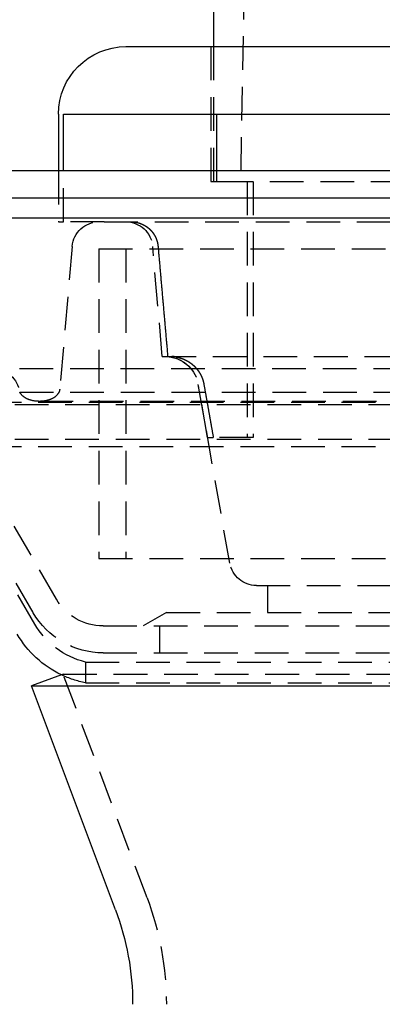
# Model space of a CAD drawing. Extents: x -250 to 250, y -550 to 401.
# Drawn here: x -81 to -54, y 190 to 263 of the extents above; entities that cross this region are included whole.
import ezdxf

# ---------------------------------------------------------------- set-up
doc = ezdxf.new("R2010")
doc.units = 0
doc.header["$LTSCALE"] = 10
doc.linetypes.add('VERDECKT', pattern=[0.375, 0.25, -0.125])
doc.layers.get('0').update_dxf_attribs({"linetype": 'CONTINUOUS'})
doc.layers.add('STEMPEL', color=3, linetype='CONTINUOUS')

# ---------------------------------------------------------------- blocks, each defined once
blk = doc.blocks.new('A$C66DBB807')
at = {"color": 1, "linetype": 'VERDECKT', "extrusion": (0, 1, -2e-16)}
for p, q in [((-62, 393.219), (-64.5, 251.219)), ((-66.7, 261.219), (-66.7, 251.219)), ((-66.5, 261.219), (-66.5, 251.219)), ((-78, 252.004), (-78, 248.219)), ((-77.639, 248.219), (-77.639, 252.004)), ((-66.277, 252.004), (-66.277, 251.219)), ((-66.7, 251.219), (-66.277, 251.219)), ((-66.277, 251.219), (-66.076, 251.219)), ((-66.076, 251.219), (-7.5, 251.219)), ((-64, 251.219), (-64, 232.219)), ((-63.559, 251.219), (-63.559, 232.219)), ((-78, 248.219), (-77.639, 248.219)), ((-74.616, 248.219), (-77.639, 248.219)), ((-74.616, 248.219), (-7.5, 248.219)), ((-76.985, 246.393), (-77.912, 235.797)), ((-70.3, 238.219), (-71.015, 246.393)), ((-70.3, 238.219), (-71.015, 246.393)), ((-75, 246.219), (75, 246.219)), ((-75, 246.219), (-75, 223.219)), ((-75, 246.219), (75, 246.219)), ((-75, 246.219), (-75, 223.219)), ((-73, 246.219), (-73, 223.219)), ((-73, 246.219), (-73, 223.219)), ((-70.3, 238.219), (70.3, 238.219)), ((-70.3, 238.219), (-69.899, 238.219)), ((82.857, 237.293), (-82.857, 237.293)), ((-65.291, 222.872), (-67.633, 236.153)), ((-66.94, 232.219), (-67.633, 236.153)), ((-80.878, 235.582), (80.878, 235.582)), ((-87, 234.829), (87, 234.829)), ((-85, 234.654), (85, 234.654)), ((-85, 234.654), (85, 234.654)), ((-79.418, 234.893), (79.418, 234.893)), ((-85, 232.076), (85, 232.076)), ((-78.155, 220.219), (-85, 232.076)), ((-85, 232.076), (85, 232.076)), ((-78.155, 220.219), (-85, 232.076)), ((-66.94, 232.219), (-66.518, 232.219)), ((-63.559, 232.219), (-66.518, 232.219)), ((-87, 231.54), (87, 231.54)), ((-79.887, 219.219), (-87, 231.54)), ((-79.76, 218.365), (-86.866, 230.674)), ((-75, 223.219), (75, 223.219)), ((-75, 223.219), (75, 223.219)), ((-63.322, 221.219), (63.322, 221.219)), ((-62.5, 221.219), (-62.5, 219.219)), ((-70, 219.219), (-71.732, 218.219)), ((-70, 219.219), (70, 219.219)), ((-74.691, 218.219), (74.691, 218.219)), ((-74.691, 218.219), (74.691, 218.219)), ((-70.5, 218.219), (-70.5, 216.219)), ((-74.691, 216.219), (74.691, 216.219)), ((-76, 215.539), (76, 215.539)), ((-76, 215.539), (-76, 214.004)), ((-77.659, 214.642), (-77.788, 214.594)), ((-77.659, 214.642), (77.659, 214.642)), ((-71.433, 198.038), (-77.659, 214.642)), ((-76, 214.004), (76, 214.004))]:
    blk.add_line(p, q, dxfattribs=at)
at = {"color": 3, "linetype": 'CONTINUOUS', "extrusion": (0, 1, -2e-16)}
for p, q in [((-66.5, 265.219), (-66.5, 261.219)), ((-73, 261.219), (73, 261.219)), ((-78, 256.219), (-78, 252.004)), ((-77.639, 252.004), (-77.639, 256.219)), ((-77.639, 256.219), (-7.5, 256.219)), ((-66.277, 256.219), (-66.277, 252.004)), ((250, 252.004), (-250, 252.004)), ((-250, 250.004), (250, 250.004)), ((-165, 248.504), (165, 248.504)), ((-77.788, 214.594), (-80, 213.764)), ((-80, 213.764), (80, 213.764)), ((-73.773, 197.16), (-80, 213.764))]:
    blk.add_line(p, q, dxfattribs=at)
at = {"color": 1}
for points in [[(-72.621, 248.219, 0), (-72.616, 248.219, 0), (-72.612, 248.219, 0), (-72.607, 248.219, 0), (-72.602, 248.219, 0), (-72.597, 248.219, 0), (-72.592, 248.219, 0), (-72.587, 248.219, 0), (-72.582, 248.219, 0), (-72.577, 248.219, 0), (-72.572, 248.219, 0), (-72.567, 248.218, 0), (-72.562, 248.218, 0), (-72.557, 248.218, 0), (-72.552, 248.218, 0), (-72.547, 248.218, 0), (-72.542, 248.218, 0), (-72.537, 248.217, 0), (-72.532, 248.217, 0), (-72.527, 248.217, 0), (-72.522, 248.217, 0), (-72.517, 248.216, 0), (-72.512, 248.216, 0), (-72.507, 248.216, 0), (-72.501, 248.215, 0), (-72.496, 248.215, 0), (-72.491, 248.215, 0), (-72.486, 248.215, 0), (-72.481, 248.214, 0), (-72.476, 248.214, 0), (-72.471, 248.213, 0), (-72.466, 248.213, 0), (-72.46, 248.213, 0), (-72.455, 248.212, 0), (-72.45, 248.212, 0), (-72.445, 248.211, 0), (-72.44, 248.211, 0), (-72.435, 248.21, 0), (-72.429, 248.21, 0), (-72.424, 248.209, 0), (-72.419, 248.209, 0), (-72.414, 248.208, 0), (-72.409, 248.208, 0), (-72.403, 248.207, 0), (-72.398, 248.207, 0), (-72.393, 248.206, 0), (-72.388, 248.205, 0), (-72.383, 248.205, 0), (-72.377, 248.204, 0), (-72.372, 248.204, 0), (-72.367, 248.203, 0), (-72.362, 248.202, 0), (-72.357, 248.202, 0), (-72.351, 248.201, 0), (-72.346, 248.2, 0), (-72.341, 248.2, 0), (-72.336, 248.199, 0), (-72.33, 248.198, 0), (-72.325, 248.197, 0), (-72.32, 248.196, 0), (-72.315, 248.196, 0), (-72.309, 248.195, 0), (-72.304, 248.194, 0), (-72.299, 248.193, 0), (-72.294, 248.192, 0), (-72.289, 248.192, 0), (-72.283, 248.191, 0), (-72.278, 248.19, 0), (-72.273, 248.189, 0), (-72.268, 248.188, 0), (-72.262, 248.187, 0), (-72.257, 248.186, 0), (-72.252, 248.185, 0), (-72.247, 248.184, 0), (-72.242, 248.183, 0), (-72.236, 248.182, 0), (-72.231, 248.181, 0), (-72.226, 248.18, 0), (-72.221, 248.179, 0), (-72.216, 248.178, 0), (-72.21, 248.177, 0), (-72.205, 248.176, 0), (-72.2, 248.175, 0), (-72.195, 248.174, 0), (-72.189, 248.172, 0), (-72.184, 248.171, 0), (-72.179, 248.17, 0), (-72.174, 248.169, 0), (-72.169, 248.168, 0), (-72.164, 248.167, 0), (-72.159, 248.165, 0), (-72.153, 248.164, 0), (-72.148, 248.163, 0), (-72.143, 248.162, 0), (-72.138, 248.16, 0), (-72.133, 248.159, 0), (-72.128, 248.158, 0), (-72.123, 248.157, 0), (-72.117, 248.155, 0), (-72.112, 248.154, 0), (-72.107, 248.153, 0), (-72.102, 248.151, 0), (-72.097, 248.15, 0), (-72.092, 248.148, 0), (-72.087, 248.147, 0), (-72.082, 248.146, 0), (-72.077, 248.144, 0), (-72.072, 248.143, 0), (-72.067, 248.141, 0), (-72.062, 248.14, 0), (-72.056, 248.138, 0), (-72.052, 248.137, 0), (-72.046, 248.136, 0), (-72.041, 248.134, 0), (-72.037, 248.133, 0), (-72.031, 248.131, 0), (-72.027, 248.13, 0), (-72.022, 248.128, 0), (-72.017, 248.126, 0), (-72.012, 248.125, 0), (-72.007, 248.123, 0), (-72.002, 248.122, 0), (-71.997, 248.12, 0), (-71.992, 248.119, 0), (-71.987, 248.117, 0), (-71.982, 248.115, 0), (-71.977, 248.114, 0), (-71.972, 248.112, 0), (-71.968, 248.11, 0), (-71.963, 248.109, 0), (-71.958, 248.107, 0), (-71.953, 248.105, 0), (-71.948, 248.104, 0), (-71.944, 248.102, 0), (-71.939, 248.1, 0), (-71.934, 248.099, 0), (-71.929, 248.097, 0), (-71.925, 248.095, 0), (-71.92, 248.093, 0), (-71.915, 248.092, 0), (-71.91, 248.09, 0), (-71.906, 248.088, 0), (-71.901, 248.086, 0), (-71.896, 248.085, 0), (-71.892, 248.083, 0), (-71.887, 248.081, 0), (-71.882, 248.079, 0), (-71.878, 248.077, 0), (-71.873, 248.076, 0), (-71.869, 248.074, 0), (-71.864, 248.072, 0), (-71.86, 248.07, 0), (-71.855, 248.068, 0), (-71.851, 248.066, 0), (-71.846, 248.065, 0), (-71.842, 248.063, 0), (-71.837, 248.061, 0), (-71.833, 248.059, 0), (-71.828, 248.057, 0), (-71.823, 248.055, 0), (-71.819, 248.053, 0), (-71.814, 248.051, 0), (-71.81, 248.049, 0), (-71.805, 248.047, 0), (-71.801, 248.045, 0), (-71.796, 248.043, 0), (-71.792, 248.041, 0), (-71.787, 248.039, 0), (-71.782, 248.037, 0), (-71.778, 248.035, 0), (-71.773, 248.033, 0), (-71.769, 248.03, 0), (-71.764, 248.028, 0), (-71.76, 248.026, 0), (-71.755, 248.024, 0), (-71.75, 248.022, 0), (-71.746, 248.02, 0), (-71.741, 248.017, 0), (-71.737, 248.015, 0), (-71.732, 248.013, 0), (-71.727, 248.011, 0), (-71.723, 248.008, 0), (-71.718, 248.006, 0), (-71.714, 248.004, 0), (-71.709, 248.001, 0), (-71.704, 247.999, 0), (-71.7, 247.997, 0), (-71.695, 247.994, 0), (-71.691, 247.992, 0), (-71.686, 247.989, 0), (-71.681, 247.987, 0), (-71.677, 247.985, 0), (-71.672, 247.982, 0), (-71.668, 247.98, 0), (-71.663, 247.977, 0), (-71.658, 247.975, 0), (-71.654, 247.972, 0), (-71.649, 247.97, 0), (-71.645, 247.967, 0), (-71.64, 247.965, 0), (-71.635, 247.962, 0), (-71.631, 247.96, 0), (-71.626, 247.957, 0), (-71.622, 247.954, 0), (-71.617, 247.952, 0), (-71.613, 247.949, 0), (-71.608, 247.947, 0), (-71.603, 247.944, 0), (-71.599, 247.941, 0), (-71.594, 247.939, 0), (-71.59, 247.936, 0), (-71.585, 247.933, 0), (-71.581, 247.93, 0), (-71.576, 247.928, 0), (-71.572, 247.925, 0), (-71.567, 247.922, 0), (-71.563, 247.919, 0), (-71.558, 247.917, 0), (-71.554, 247.914, 0), (-71.549, 247.911, 0), (-71.545, 247.908, 0), (-71.54, 247.905, 0), (-71.536, 247.903, 0), (-71.531, 247.9, 0), (-71.527, 247.897, 0), (-71.522, 247.894, 0), (-71.518, 247.891, 0), (-71.513, 247.888, 0), (-71.509, 247.885, 0), (-71.504, 247.882, 0), (-71.5, 247.879, 0), (-71.496, 247.876, 0), (-71.491, 247.873, 0), (-71.487, 247.87, 0), (-71.483, 247.867, 0), (-71.478, 247.864, 0), (-71.474, 247.861, 0), (-71.469, 247.858, 0), (-71.465, 247.855, 0), (-71.461, 247.852, 0), (-71.456, 247.849, 0), (-71.452, 247.846, 0), (-71.448, 247.843, 0), (-71.443, 247.84, 0), (-71.439, 247.837, 0), (-71.435, 247.834, 0), (-71.43, 247.831, 0), (-71.426, 247.828, 0), (-71.422, 247.824, 0), (-71.418, 247.821, 0), (-71.413, 247.818, 0), (-71.409, 247.815, 0), (-71.405, 247.812, 0), (-71.401, 247.809, 0), (-71.397, 247.805, 0), (-71.392, 247.802, 0), (-71.388, 247.799, 0), (-71.384, 247.796, 0), (-71.38, 247.792, 0), (-71.376, 247.789, 0), (-71.372, 247.786, 0), (-71.368, 247.783, 0), (-71.364, 247.779, 0), (-71.359, 247.776, 0), (-71.356, 247.773, 0), (-71.351, 247.77, 0), (-71.347, 247.766, 0), (-71.343, 247.763, 0), (-71.339, 247.76, 0), (-71.335, 247.756, 0), (-71.331, 247.753, 0), (-71.327, 247.75, 0), (-71.323, 247.747, 0), (-71.319, 247.743, 0), (-71.315, 247.74, 0), (-71.311, 247.736, 0), (-71.308, 247.733, 0), (-71.304, 247.73, 0), (-71.3, 247.726, 0), (-71.296, 247.723, 0), (-71.292, 247.72, 0), (-71.288, 247.716, 0), (-71.284, 247.713, 0), (-71.281, 247.71, 0), (-71.277, 247.706, 0), (-71.273, 247.703, 0), (-71.269, 247.699, 0), (-71.265, 247.696, 0), (-71.262, 247.693, 0), (-71.258, 247.689, 0), (-71.254, 247.686, 0), (-71.251, 247.682, 0), (-71.247, 247.679, 0), (-71.243, 247.676, 0), (-71.24, 247.672, 0), (-71.236, 247.669, 0), (-71.232, 247.665, 0), (-71.229, 247.662, 0), (-71.225, 247.658, 0), (-71.222, 247.655, 0), (-71.218, 247.652, 0), (-71.214, 247.648, 0), (-71.211, 247.645, 0), (-71.207, 247.641, 0), (-71.204, 247.638, 0), (-71.2, 247.634, 0), (-71.197, 247.631, 0), (-71.194, 247.627, 0), (-71.19, 247.624, 0), (-71.187, 247.62, 0), (-71.183, 247.617, 0), (-71.18, 247.613, 0), (-71.176, 247.61, 0), (-71.173, 247.606, 0), (-71.169, 247.603, 0), (-71.166, 247.599, 0), (-71.162, 247.596, 0), (-71.159, 247.592, 0), (-71.156, 247.588, 0), (-71.152, 247.585, 0), (-71.149, 247.581, 0), (-71.145, 247.577, 0), (-71.142, 247.574, 0), (-71.138, 247.57, 0), (-71.135, 247.566, 0), (-71.132, 247.562, 0), (-71.128, 247.559, 0), (-71.125, 247.555, 0), (-71.121, 247.551, 0), (-71.118, 247.547, 0), (-71.115, 247.544, 0), (-71.111, 247.54, 0), (-71.108, 247.536, 0), (-71.105, 247.532, 0), (-71.101, 247.528, 0), (-71.098, 247.524, 0), (-71.094, 247.52, 0), (-71.091, 247.516, 0), (-71.088, 247.513, 0), (-71.084, 247.509, 0), (-71.081, 247.505, 0), (-71.078, 247.501, 0), (-71.074, 247.497, 0), (-71.071, 247.493, 0), (-71.068, 247.489, 0), (-71.064, 247.485, 0), (-71.061, 247.481, 0), (-71.058, 247.477, 0), (-71.055, 247.473, 0), (-71.051, 247.468, 0), (-71.048, 247.464, 0), (-71.045, 247.46, 0), (-71.041, 247.456, 0), (-71.038, 247.452, 0), (-71.035, 247.448, 0), (-71.032, 247.444, 0), (-71.028, 247.44, 0), (-71.025, 247.435, 0), (-71.022, 247.431, 0), (-71.019, 247.427, 0), (-71.016, 247.423, 0), (-71.012, 247.419, 0), (-71.009, 247.414, 0), (-71.006, 247.41, 0), (-71.003, 247.406, 0), (-71, 247.402, 0), (-70.997, 247.397, 0), (-70.993, 247.393, 0), (-70.99, 247.389, 0), (-70.987, 247.385, 0), (-70.984, 247.38, 0), (-70.981, 247.376, 0), (-70.978, 247.372, 0), (-70.975, 247.367, 0), (-70.972, 247.363, 0), (-70.969, 247.359, 0), (-70.966, 247.354, 0), (-70.963, 247.35, 0), (-70.96, 247.346, 0), (-70.957, 247.341, 0), (-70.954, 247.337, 0), (-70.951, 247.332, 0), (-70.948, 247.328, 0), (-70.945, 247.324, 0), (-70.942, 247.319, 0), (-70.939, 247.315, 0), (-70.936, 247.31, 0), (-70.933, 247.306, 0), (-70.93, 247.301, 0), (-70.927, 247.297, 0), (-70.924, 247.292, 0), (-70.922, 247.288, 0), (-70.919, 247.283, 0), (-70.916, 247.279, 0), (-70.913, 247.275, 0), (-70.91, 247.27, 0), (-70.908, 247.265, 0), (-70.905, 247.261, 0), (-70.902, 247.256, 0), (-70.899, 247.252, 0), (-70.897, 247.247, 0), (-70.894, 247.243, 0), (-70.891, 247.238, 0), (-70.888, 247.234, 0), (-70.886, 247.229, 0), (-70.883, 247.225, 0), (-70.88, 247.22, 0), (-70.878, 247.216, 0), (-70.875, 247.211, 0), (-70.873, 247.206, 0), (-70.87, 247.202, 0), (-70.868, 247.197, 0), (-70.865, 247.193, 0), (-70.862, 247.188, 0), (-70.86, 247.184, 0), (-70.857, 247.179, 0), (-70.855, 247.174, 0), (-70.852, 247.17, 0), (-70.85, 247.165, 0), (-70.847, 247.161, 0), (-70.845, 247.156, 0), (-70.842, 247.151, 0), (-70.84, 247.147, 0), (-70.838, 247.142, 0), (-70.835, 247.138, 0), (-70.833, 247.133, 0), (-70.83, 247.128, 0), (-70.828, 247.124, 0), (-70.826, 247.119, 0), (-70.823, 247.115, 0), (-70.821, 247.11, 0), (-70.819, 247.106, 0), (-70.817, 247.101, 0), (-70.814, 247.096, 0), (-70.812, 247.092, 0), (-70.81, 247.087, 0), (-70.808, 247.083, 0), (-70.805, 247.078, 0), (-70.803, 247.073, 0), (-70.801, 247.069, 0), (-70.799, 247.064, 0), (-70.797, 247.06, 0), (-70.794, 247.055, 0), (-70.792, 247.051, 0), (-70.79, 247.046, 0), (-70.788, 247.041, 0), (-70.786, 247.037, 0), (-70.784, 247.032, 0), (-70.782, 247.028, 0), (-70.78, 247.023, 0), (-70.778, 247.019, 0), (-70.776, 247.014, 0), (-70.774, 247.01, 0), (-70.772, 247.005, 0), (-70.77, 247.001, 0), (-70.768, 246.996, 0), (-70.766, 246.991, 0), (-70.764, 246.987, 0), (-70.763, 246.982, 0), (-70.761, 246.978, 0), (-70.759, 246.973, 0), (-70.757, 246.969, 0), (-70.755, 246.964, 0), (-70.753, 246.96, 0), (-70.751, 246.955, 0), (-70.75, 246.951, 0), (-70.748, 246.946, 0), (-70.746, 246.941, 0), (-70.744, 246.937, 0), (-70.743, 246.932, 0), (-70.741, 246.927, 0), (-70.739, 246.923, 0), (-70.737, 246.918, 0), (-70.735, 246.913, 0), (-70.734, 246.909, 0), (-70.732, 246.904, 0), (-70.73, 246.899, 0), (-70.728, 246.894, 0), (-70.727, 246.89, 0), (-70.725, 246.885, 0), (-70.723, 246.88, 0), (-70.722, 246.875, 0), (-70.72, 246.87, 0), (-70.718, 246.865, 0), (-70.717, 246.861, 0), (-70.715, 246.856, 0), (-70.713, 246.851, 0), (-70.712, 246.846, 0), (-70.71, 246.841, 0), (-70.709, 246.836, 0), (-70.707, 246.831, 0), (-70.705, 246.826, 0), (-70.704, 246.821, 0), (-70.702, 246.816, 0), (-70.701, 246.812, 0), (-70.699, 246.807, 0), (-70.698, 246.802, 0), (-70.696, 246.797, 0), (-70.695, 246.792, 0), (-70.693, 246.787, 0), (-70.692, 246.782, 0), (-70.69, 246.777, 0), (-70.689, 246.772, 0), (-70.687, 246.767, 0), (-70.686, 246.761, 0), (-70.684, 246.756, 0), (-70.683, 246.751, 0), (-70.682, 246.746, 0), (-70.68, 246.741, 0), (-70.679, 246.736, 0), (-70.677, 246.731, 0), (-70.676, 246.726, 0), (-70.675, 246.721, 0), (-70.673, 246.716, 0), (-70.672, 246.711, 0), (-70.671, 246.706, 0), (-70.669, 246.7, 0), (-70.668, 246.695, 0), (-70.667, 246.69, 0), (-70.666, 246.685, 0), (-70.665, 246.68, 0), (-70.663, 246.675, 0), (-70.662, 246.67, 0), (-70.661, 246.664, 0), (-70.66, 246.659, 0), (-70.659, 246.654, 0), (-70.657, 246.649, 0), (-70.656, 246.644, 0), (-70.655, 246.638, 0), (-70.654, 246.633, 0), (-70.653, 246.628, 0), (-70.652, 246.623, 0), (-70.651, 246.618, 0), (-70.65, 246.612, 0), (-70.649, 246.607, 0), (-70.648, 246.602, 0), (-70.647, 246.597, 0), (-70.645, 246.592, 0), (-70.645, 246.586, 0), (-70.644, 246.581, 0), (-70.643, 246.576, 0), (-70.642, 246.571, 0), (-70.641, 246.565, 0), (-70.64, 246.56, 0), (-70.639, 246.555, 0), (-70.638, 246.55, 0), (-70.637, 246.545, 0), (-70.636, 246.539, 0), (-70.635, 246.534, 0), (-70.635, 246.529, 0), (-70.634, 246.524, 0), (-70.633, 246.518, 0), (-70.632, 246.513, 0), (-70.631, 246.508, 0), (-70.631, 246.503, 0), (-70.63, 246.498, 0), (-70.629, 246.492, 0), (-70.629, 246.487, 0), (-70.628, 246.482, 0), (-70.627, 246.477, 0), (-70.626, 246.471, 0), (-70.626, 246.466, 0), (-70.625, 246.461, 0), (-70.624, 246.456, 0), (-70.624, 246.451, 0), (-70.623, 246.445, 0), (-70.623, 246.44, 0), (-70.622, 246.435, 0), (-70.621, 246.43, 0), (-70.621, 246.425, 0), (-70.621, 246.419, 0), (-70.62, 246.414, 0), (-70.619, 246.409, 0), (-70.619, 246.404, 0), (-70.618, 246.399, 0), (-70.618, 246.393, 0)], [(-70.618, 246.393, 0), (-70.61, 246.307, 0), (-70.603, 246.221, 0), (-70.595, 246.134, 0), (-70.588, 246.048, 0), (-70.58, 245.961, 0), (-70.572, 245.875, 0), (-70.565, 245.788, 0), (-70.557, 245.702, 0), (-70.55, 245.615, 0), (-70.542, 245.529, 0), (-70.534, 245.443, 0), (-70.527, 245.356, 0), (-70.519, 245.27, 0), (-70.512, 245.184, 0), (-70.504, 245.097, 0), (-70.496, 245.011, 0), (-70.489, 244.925, 0), (-70.481, 244.838, 0), (-70.474, 244.752, 0), (-70.466, 244.666, 0), (-70.458, 244.579, 0), (-70.451, 244.493, 0), (-70.443, 244.407, 0), (-70.436, 244.32, 0), (-70.428, 244.234, 0), (-70.42, 244.148, 0), (-70.413, 244.062, 0), (-70.405, 243.975, 0), (-70.398, 243.889, 0), (-70.39, 243.803, 0), (-70.382, 243.717, 0), (-70.375, 243.631, 0), (-70.367, 243.544, 0), (-70.36, 243.458, 0), (-70.352, 243.372, 0), (-70.345, 243.286, 0), (-70.337, 243.2, 0), (-70.329, 243.114, 0), (-70.322, 243.028, 0), (-70.314, 242.941, 0), (-70.307, 242.855, 0), (-70.299, 242.769, 0), (-70.292, 242.683, 0), (-70.284, 242.597, 0), (-70.276, 242.511, 0), (-70.269, 242.425, 0), (-70.261, 242.339, 0), (-70.254, 242.253, 0), (-70.246, 242.167, 0), (-70.239, 242.081, 0), (-70.231, 241.995, 0), (-70.223, 241.909, 0), (-70.216, 241.823, 0), (-70.208, 241.737, 0), (-70.201, 241.651, 0), (-70.193, 241.565, 0), (-70.186, 241.479, 0), (-70.178, 241.393, 0), (-70.171, 241.307, 0), (-70.163, 241.221, 0), (-70.155, 241.135, 0), (-70.148, 241.049, 0), (-70.14, 240.963, 0), (-70.133, 240.877, 0), (-70.125, 240.791, 0), (-70.118, 240.706, 0), (-70.11, 240.62, 0), (-70.103, 240.534, 0), (-70.095, 240.448, 0), (-70.087, 240.362, 0), (-70.08, 240.276, 0), (-70.072, 240.191, 0), (-70.065, 240.105, 0), (-70.057, 240.019, 0), (-70.05, 239.933, 0), (-70.042, 239.847, 0), (-70.034, 239.762, 0), (-70.027, 239.676, 0), (-70.019, 239.59, 0), (-70.012, 239.504, 0), (-70.004, 239.419, 0), (-69.997, 239.333, 0), (-69.989, 239.247, 0), (-69.982, 239.161, 0), (-69.974, 239.076, 0), (-69.967, 238.99, 0), (-69.959, 238.904, 0), (-69.951, 238.819, 0), (-69.944, 238.733, 0), (-69.936, 238.647, 0), (-69.929, 238.562, 0), (-69.921, 238.476, 0), (-69.914, 238.39, 0), (-69.906, 238.305, 0), (-69.899, 238.219, 0)], [(-69.271, 238.184, 0), (-69.273, 238.184, 0), (-69.275, 238.184, 0), (-69.276, 238.185, 0), (-69.278, 238.185, 0), (-69.28, 238.186, 0), (-69.281, 238.186, 0), (-69.283, 238.186, 0), (-69.285, 238.187, 0), (-69.287, 238.187, 0), (-69.288, 238.187, 0), (-69.29, 238.188, 0), (-69.292, 238.188, 0), (-69.293, 238.188, 0), (-69.295, 238.189, 0), (-69.297, 238.189, 0), (-69.299, 238.19, 0), (-69.3, 238.19, 0), (-69.302, 238.19, 0), (-69.304, 238.191, 0), (-69.306, 238.191, 0), (-69.307, 238.191, 0), (-69.309, 238.192, 0), (-69.311, 238.192, 0), (-69.312, 238.192, 0), (-69.314, 238.193, 0), (-69.316, 238.193, 0), (-69.318, 238.193, 0), (-69.32, 238.194, 0), (-69.321, 238.194, 0), (-69.323, 238.194, 0), (-69.325, 238.194, 0), (-69.326, 238.195, 0), (-69.328, 238.195, 0), (-69.33, 238.195, 0), (-69.332, 238.196, 0), (-69.333, 238.196, 0), (-69.335, 238.196, 0), (-69.337, 238.197, 0), (-69.338, 238.197, 0), (-69.34, 238.197, 0), (-69.342, 238.198, 0), (-69.344, 238.198, 0), (-69.346, 238.198, 0), (-69.347, 238.198, 0), (-69.349, 238.199, 0), (-69.351, 238.199, 0), (-69.352, 238.199, 0), (-69.354, 238.2, 0), (-69.356, 238.2, 0), (-69.358, 238.2, 0), (-69.359, 238.2, 0), (-69.361, 238.201, 0), (-69.363, 238.201, 0), (-69.365, 238.201, 0), (-69.366, 238.201, 0), (-69.368, 238.202, 0), (-69.37, 238.202, 0), (-69.372, 238.202, 0), (-69.373, 238.202, 0), (-69.375, 238.203, 0), (-69.377, 238.203, 0), (-69.379, 238.203, 0), (-69.38, 238.204, 0), (-69.382, 238.204, 0), (-69.384, 238.204, 0), (-69.385, 238.204, 0), (-69.387, 238.204, 0), (-69.389, 238.205, 0), (-69.391, 238.205, 0), (-69.392, 238.205, 0), (-69.394, 238.205, 0), (-69.396, 238.206, 0), (-69.398, 238.206, 0), (-69.399, 238.206, 0), (-69.401, 238.206, 0), (-69.403, 238.207, 0), (-69.404, 238.207, 0), (-69.406, 238.207, 0), (-69.408, 238.207, 0), (-69.41, 238.207, 0), (-69.412, 238.208, 0), (-69.413, 238.208, 0), (-69.415, 238.208, 0), (-69.417, 238.208, 0), (-69.418, 238.208, 0), (-69.42, 238.209, 0), (-69.422, 238.209, 0), (-69.424, 238.209, 0), (-69.425, 238.209, 0), (-69.427, 238.209, 0), (-69.429, 238.21, 0), (-69.43, 238.21, 0), (-69.432, 238.21, 0), (-69.434, 238.21, 0), (-69.436, 238.21, 0), (-69.437, 238.211, 0), (-69.439, 238.211, 0), (-69.441, 238.211, 0), (-69.443, 238.211, 0), (-69.444, 238.211, 0), (-69.446, 238.212, 0), (-69.448, 238.212, 0), (-69.45, 238.212, 0), (-69.451, 238.212, 0), (-69.453, 238.212, 0), (-69.455, 238.212, 0), (-69.456, 238.212, 0), (-69.458, 238.213, 0), (-69.46, 238.213, 0), (-69.462, 238.213, 0), (-69.463, 238.213, 0), (-69.465, 238.213, 0), (-69.467, 238.213, 0), (-69.468, 238.214, 0), (-69.47, 238.214, 0), (-69.472, 238.214, 0), (-69.474, 238.214, 0), (-69.475, 238.214, 0), (-69.477, 238.214, 0), (-69.479, 238.214, 0), (-69.48, 238.215, 0), (-69.482, 238.215, 0), (-69.484, 238.215, 0), (-69.485, 238.215, 0), (-69.487, 238.215, 0), (-69.489, 238.215, 0), (-69.491, 238.215, 0), (-69.492, 238.215, 0), (-69.494, 238.216, 0), (-69.496, 238.216, 0), (-69.497, 238.216, 0), (-69.499, 238.216, 0), (-69.501, 238.216, 0), (-69.502, 238.216, 0), (-69.504, 238.216, 0), (-69.506, 238.216, 0), (-69.507, 238.216, 0), (-69.509, 238.217, 0), (-69.511, 238.217, 0), (-69.513, 238.217, 0), (-69.514, 238.217, 0), (-69.516, 238.217, 0), (-69.518, 238.217, 0), (-69.519, 238.217, 0), (-69.521, 238.217, 0), (-69.523, 238.217, 0), (-69.524, 238.217, 0), (-69.526, 238.217, 0), (-69.528, 238.218, 0), (-69.529, 238.218, 0), (-69.531, 238.218, 0), (-69.533, 238.218, 0), (-69.534, 238.218, 0), (-69.536, 238.218, 0), (-69.538, 238.218, 0), (-69.54, 238.218, 0), (-69.541, 238.218, 0), (-69.543, 238.218, 0), (-69.544, 238.218, 0), (-69.546, 238.218, 0), (-69.548, 238.218, 0), (-69.549, 238.218, 0), (-69.551, 238.218, 0), (-69.553, 238.218, 0), (-69.555, 238.219, 0), (-69.556, 238.219, 0), (-69.558, 238.219, 0), (-69.559, 238.219, 0), (-69.561, 238.219, 0), (-69.563, 238.219, 0), (-69.564, 238.219, 0), (-69.566, 238.219, 0), (-69.568, 238.219, 0), (-69.569, 238.219, 0), (-69.571, 238.219, 0), (-69.573, 238.219, 0), (-69.574, 238.219, 0), (-69.576, 238.219, 0), (-69.578, 238.219, 0), (-69.579, 238.219, 0), (-69.581, 238.219, 0), (-69.582, 238.219, 0), (-69.584, 238.219, 0), (-69.586, 238.219, 0), (-69.587, 238.219, 0), (-69.589, 238.219, 0), (-69.591, 238.219, 0), (-69.592, 238.219, 0), (-69.594, 238.219, 0), (-69.595, 238.219, 0), (-69.597, 238.219, 0)], [(-69.271, 238.184, 0), (-69.266, 238.183, 0), (-69.26, 238.182, 0), (-69.255, 238.181, 0), (-69.249, 238.18, 0), (-69.244, 238.179, 0), (-69.239, 238.178, 0), (-69.233, 238.177, 0), (-69.228, 238.176, 0), (-69.222, 238.175, 0), (-69.217, 238.174, 0), (-69.212, 238.173, 0), (-69.206, 238.172, 0), (-69.201, 238.171, 0), (-69.195, 238.17, 0), (-69.19, 238.169, 0), (-69.185, 238.168, 0), (-69.179, 238.166, 0), (-69.174, 238.165, 0), (-69.168, 238.164, 0), (-69.163, 238.163, 0), (-69.158, 238.162, 0), (-69.152, 238.161, 0), (-69.147, 238.159, 0), (-69.142, 238.158, 0), (-69.136, 238.157, 0), (-69.131, 238.156, 0), (-69.126, 238.155, 0), (-69.12, 238.153, 0), (-69.115, 238.152, 0), (-69.11, 238.151, 0), (-69.104, 238.15, 0), (-69.099, 238.148, 0), (-69.094, 238.147, 0), (-69.088, 238.146, 0), (-69.083, 238.144, 0), (-69.078, 238.143, 0), (-69.072, 238.142, 0), (-69.067, 238.14, 0), (-69.062, 238.139, 0), (-69.056, 238.138, 0), (-69.051, 238.136, 0), (-69.046, 238.135, 0), (-69.041, 238.133, 0), (-69.035, 238.132, 0), (-69.03, 238.131, 0), (-69.025, 238.129, 0), (-69.02, 238.128, 0), (-69.014, 238.126, 0), (-69.009, 238.125, 0), (-69.004, 238.123, 0), (-68.999, 238.122, 0), (-68.993, 238.12, 0), (-68.988, 238.119, 0), (-68.983, 238.117, 0), (-68.978, 238.116, 0), (-68.973, 238.114, 0), (-68.968, 238.113, 0), (-68.962, 238.111, 0), (-68.957, 238.11, 0), (-68.952, 238.108, 0), (-68.947, 238.106, 0), (-68.942, 238.105, 0), (-68.937, 238.103, 0), (-68.932, 238.102, 0), (-68.927, 238.1, 0), (-68.921, 238.098, 0), (-68.916, 238.097, 0), (-68.911, 238.095, 0), (-68.906, 238.093, 0), (-68.901, 238.092, 0), (-68.896, 238.09, 0), (-68.891, 238.088, 0), (-68.886, 238.087, 0), (-68.881, 238.085, 0), (-68.876, 238.083, 0), (-68.871, 238.082, 0), (-68.866, 238.08, 0), (-68.861, 238.078, 0), (-68.856, 238.076, 0), (-68.851, 238.075, 0), (-68.846, 238.073, 0), (-68.841, 238.071, 0), (-68.836, 238.069, 0), (-68.831, 238.068, 0), (-68.826, 238.066, 0), (-68.821, 238.064, 0), (-68.817, 238.062, 0), (-68.812, 238.06, 0), (-68.807, 238.059, 0), (-68.802, 238.057, 0), (-68.797, 238.055, 0), (-68.792, 238.053, 0), (-68.787, 238.051, 0), (-68.782, 238.05, 0), (-68.778, 238.048, 0), (-68.773, 238.046, 0), (-68.768, 238.044, 0), (-68.763, 238.042, 0), (-68.759, 238.04, 0), (-68.754, 238.038, 0), (-68.749, 238.036, 0), (-68.745, 238.035, 0), (-68.74, 238.033, 0), (-68.735, 238.031, 0), (-68.73, 238.029, 0), (-68.726, 238.027, 0), (-68.721, 238.025, 0), (-68.716, 238.023, 0), (-68.712, 238.021, 0), (-68.707, 238.019, 0), (-68.702, 238.017, 0), (-68.698, 238.015, 0), (-68.693, 238.013, 0), (-68.688, 238.011, 0), (-68.684, 238.009, 0), (-68.679, 238.007, 0), (-68.674, 238.005, 0), (-68.669, 238.003, 0), (-68.665, 238.001, 0), (-68.66, 237.998, 0), (-68.655, 237.996, 0), (-68.651, 237.994, 0), (-68.646, 237.992, 0), (-68.641, 237.99, 0), (-68.636, 237.988, 0), (-68.632, 237.985, 0), (-68.627, 237.983, 0), (-68.622, 237.981, 0), (-68.617, 237.979, 0), (-68.613, 237.977, 0), (-68.608, 237.974, 0), (-68.603, 237.972, 0), (-68.598, 237.97, 0), (-68.594, 237.967, 0), (-68.589, 237.965, 0), (-68.584, 237.963, 0), (-68.579, 237.961, 0), (-68.575, 237.958, 0), (-68.57, 237.956, 0), (-68.565, 237.953, 0), (-68.56, 237.951, 0), (-68.556, 237.949, 0), (-68.551, 237.946, 0), (-68.546, 237.944, 0), (-68.541, 237.941, 0), (-68.537, 237.939, 0), (-68.532, 237.936, 0), (-68.527, 237.934, 0), (-68.522, 237.932, 0), (-68.517, 237.929, 0), (-68.513, 237.926, 0), (-68.508, 237.924, 0), (-68.503, 237.921, 0), (-68.498, 237.919, 0), (-68.494, 237.916, 0), (-68.489, 237.914, 0), (-68.484, 237.911, 0), (-68.479, 237.909, 0), (-68.475, 237.906, 0), (-68.47, 237.903, 0), (-68.465, 237.901, 0), (-68.46, 237.898, 0), (-68.456, 237.895, 0), (-68.451, 237.893, 0), (-68.446, 237.89, 0), (-68.442, 237.887, 0), (-68.437, 237.885, 0), (-68.432, 237.882, 0), (-68.427, 237.879, 0), (-68.422, 237.877, 0), (-68.418, 237.874, 0), (-68.413, 237.871, 0), (-68.408, 237.868, 0), (-68.404, 237.865, 0), (-68.399, 237.863, 0), (-68.394, 237.86, 0), (-68.39, 237.857, 0), (-68.385, 237.854, 0), (-68.38, 237.851, 0), (-68.376, 237.849, 0), (-68.371, 237.846, 0), (-68.366, 237.843, 0), (-68.362, 237.84, 0), (-68.357, 237.837, 0), (-68.352, 237.834, 0), (-68.347, 237.831, 0), (-68.343, 237.828, 0), (-68.338, 237.825, 0), (-68.334, 237.822, 0), (-68.329, 237.819, 0), (-68.324, 237.816, 0), (-68.32, 237.814, 0), (-68.315, 237.811, 0), (-68.311, 237.808, 0), (-68.306, 237.805, 0), (-68.301, 237.801, 0), (-68.297, 237.798, 0), (-68.292, 237.795, 0), (-68.288, 237.792, 0), (-68.283, 237.789, 0), (-68.278, 237.786, 0), (-68.274, 237.783, 0), (-68.269, 237.78, 0), (-68.265, 237.777, 0), (-68.26, 237.774, 0), (-68.256, 237.771, 0), (-68.251, 237.768, 0), (-68.247, 237.764, 0), (-68.242, 237.761, 0), (-68.238, 237.758, 0), (-68.233, 237.755, 0), (-68.229, 237.752, 0), (-68.224, 237.749, 0), (-68.22, 237.745, 0), (-68.216, 237.742, 0), (-68.211, 237.739, 0), (-68.207, 237.736, 0), (-68.202, 237.732, 0), (-68.198, 237.729, 0), (-68.193, 237.726, 0), (-68.189, 237.723, 0), (-68.185, 237.719, 0), (-68.18, 237.716, 0), (-68.176, 237.713, 0), (-68.171, 237.71, 0), (-68.167, 237.706, 0), (-68.163, 237.703, 0), (-68.159, 237.7, 0), (-68.154, 237.696, 0), (-68.15, 237.693, 0), (-68.146, 237.69, 0), (-68.141, 237.686, 0), (-68.137, 237.683, 0), (-68.133, 237.68, 0), (-68.128, 237.676, 0), (-68.124, 237.673, 0), (-68.12, 237.67, 0), (-68.116, 237.666, 0), (-68.112, 237.663, 0), (-68.107, 237.659, 0), (-68.103, 237.656, 0), (-68.099, 237.653, 0), (-68.095, 237.649, 0), (-68.091, 237.646, 0), (-68.086, 237.642, 0), (-68.082, 237.639, 0), (-68.078, 237.635, 0), (-68.074, 237.632, 0), (-68.07, 237.629, 0), (-68.066, 237.625, 0), (-68.062, 237.622, 0), (-68.058, 237.618, 0), (-68.054, 237.615, 0), (-68.049, 237.611, 0), (-68.046, 237.608, 0), (-68.041, 237.604, 0), (-68.037, 237.601, 0), (-68.033, 237.597, 0), (-68.029, 237.594, 0), (-68.025, 237.59, 0), (-68.022, 237.587, 0), (-68.017, 237.583, 0), (-68.014, 237.58, 0), (-68.01, 237.576, 0), (-68.006, 237.573, 0), (-68.002, 237.569, 0), (-67.998, 237.566, 0), (-67.994, 237.562, 0), (-67.99, 237.559, 0), (-67.986, 237.555, 0), (-67.983, 237.552, 0), (-67.979, 237.548, 0), (-67.975, 237.545, 0), (-67.971, 237.541, 0), (-67.967, 237.538, 0), (-67.963, 237.534, 0), (-67.96, 237.531, 0), (-67.956, 237.527, 0), (-67.952, 237.523, 0), (-67.948, 237.52, 0), (-67.945, 237.516, 0), (-67.941, 237.513, 0), (-67.937, 237.509, 0), (-67.934, 237.506, 0), (-67.93, 237.502, 0), (-67.927, 237.499, 0), (-67.923, 237.495, 0), (-67.919, 237.491, 0), (-67.916, 237.488, 0), (-67.912, 237.484, 0), (-67.909, 237.481, 0), (-67.905, 237.477, 0), (-67.901, 237.474, 0), (-67.898, 237.47, 0), (-67.894, 237.466, 0), (-67.891, 237.463, 0), (-67.887, 237.459, 0), (-67.883, 237.455, 0), (-67.88, 237.452, 0), (-67.876, 237.448, 0), (-67.873, 237.444, 0), (-67.869, 237.441, 0), (-67.866, 237.437, 0), (-67.862, 237.433, 0), (-67.859, 237.429, 0), (-67.855, 237.426, 0), (-67.852, 237.422, 0), (-67.848, 237.418, 0), (-67.844, 237.414, 0), (-67.841, 237.41, 0), (-67.837, 237.406, 0), (-67.834, 237.403, 0), (-67.83, 237.399, 0), (-67.827, 237.395, 0), (-67.823, 237.391, 0), (-67.82, 237.387, 0), (-67.816, 237.383, 0), (-67.813, 237.379, 0), (-67.809, 237.375, 0), (-67.806, 237.371, 0), (-67.802, 237.367, 0), (-67.799, 237.363, 0), (-67.795, 237.359, 0), (-67.792, 237.355, 0), (-67.788, 237.351, 0), (-67.785, 237.347, 0), (-67.781, 237.343, 0), (-67.778, 237.339, 0), (-67.774, 237.335, 0), (-67.771, 237.331, 0), (-67.767, 237.327, 0), (-67.764, 237.323, 0), (-67.76, 237.319, 0), (-67.757, 237.315, 0), (-67.754, 237.31, 0), (-67.75, 237.306, 0), (-67.747, 237.302, 0), (-67.743, 237.298, 0), (-67.74, 237.294, 0), (-67.736, 237.29, 0), (-67.733, 237.285, 0), (-67.73, 237.281, 0), (-67.726, 237.277, 0), (-67.723, 237.273, 0), (-67.719, 237.268, 0), (-67.716, 237.264, 0), (-67.713, 237.26, 0), (-67.709, 237.256, 0), (-67.706, 237.251, 0), (-67.703, 237.247, 0), (-67.699, 237.243, 0), (-67.696, 237.238, 0), (-67.693, 237.234, 0), (-67.689, 237.23, 0), (-67.686, 237.225, 0), (-67.683, 237.221, 0), (-67.679, 237.217, 0), (-67.676, 237.212, 0), (-67.673, 237.208, 0), (-67.669, 237.204, 0), (-67.666, 237.199, 0), (-67.663, 237.195, 0), (-67.66, 237.19, 0), (-67.656, 237.186, 0), (-67.653, 237.182, 0), (-67.65, 237.177, 0), (-67.647, 237.173, 0), (-67.644, 237.168, 0), (-67.641, 237.164, 0), (-67.637, 237.159, 0), (-67.634, 237.155, 0), (-67.631, 237.15, 0), (-67.628, 237.146, 0), (-67.625, 237.141, 0), (-67.621, 237.137, 0), (-67.618, 237.132, 0), (-67.615, 237.128, 0), (-67.612, 237.123, 0), (-67.609, 237.119, 0), (-67.606, 237.114, 0), (-67.603, 237.11, 0), (-67.6, 237.105, 0), (-67.597, 237.1, 0), (-67.594, 237.096, 0), (-67.591, 237.091, 0), (-67.588, 237.087, 0), (-67.585, 237.082, 0), (-67.582, 237.077, 0), (-67.579, 237.073, 0), (-67.576, 237.068, 0), (-67.573, 237.064, 0), (-67.57, 237.059, 0), (-67.567, 237.054, 0), (-67.564, 237.05, 0), (-67.561, 237.045, 0), (-67.558, 237.04, 0), (-67.555, 237.036, 0), (-67.552, 237.031, 0), (-67.549, 237.026, 0), (-67.546, 237.022, 0), (-67.544, 237.017, 0), (-67.541, 237.012, 0), (-67.538, 237.008, 0), (-67.535, 237.003, 0), (-67.532, 236.998, 0), (-67.529, 236.994, 0), (-67.527, 236.989, 0), (-67.524, 236.984, 0), (-67.521, 236.98, 0), (-67.518, 236.975, 0), (-67.516, 236.97, 0), (-67.513, 236.965, 0), (-67.51, 236.961, 0), (-67.507, 236.956, 0), (-67.505, 236.951, 0), (-67.502, 236.947, 0), (-67.499, 236.942, 0), (-67.497, 236.937, 0), (-67.494, 236.932, 0), (-67.492, 236.928, 0), (-67.489, 236.923, 0), (-67.486, 236.918, 0), (-67.484, 236.913, 0), (-67.481, 236.909, 0), (-67.478, 236.904, 0), (-67.476, 236.899, 0), (-67.473, 236.894, 0), (-67.471, 236.89, 0), (-67.468, 236.885, 0), (-67.466, 236.88, 0), (-67.463, 236.875, 0), (-67.461, 236.871, 0), (-67.458, 236.866, 0), (-67.456, 236.861, 0), (-67.453, 236.856, 0), (-67.451, 236.852, 0), (-67.449, 236.847, 0), (-67.446, 236.842, 0), (-67.444, 236.837, 0), (-67.441, 236.833, 0), (-67.439, 236.828, 0), (-67.437, 236.823, 0), (-67.434, 236.818, 0), (-67.432, 236.814, 0), (-67.43, 236.809, 0), (-67.427, 236.804, 0), (-67.425, 236.799, 0), (-67.423, 236.795, 0), (-67.42, 236.79, 0), (-67.418, 236.785, 0), (-67.416, 236.78, 0), (-67.414, 236.776, 0), (-67.411, 236.771, 0), (-67.409, 236.766, 0), (-67.407, 236.761, 0), (-67.405, 236.757, 0), (-67.403, 236.752, 0), (-67.4, 236.747, 0), (-67.398, 236.742, 0), (-67.396, 236.738, 0), (-67.394, 236.733, 0), (-67.392, 236.728, 0), (-67.39, 236.724, 0), (-67.388, 236.719, 0), (-67.386, 236.714, 0), (-67.384, 236.71, 0), (-67.382, 236.705, 0), (-67.38, 236.7, 0), (-67.378, 236.695, 0), (-67.376, 236.691, 0), (-67.374, 236.686, 0), (-67.372, 236.681, 0), (-67.37, 236.677, 0), (-67.368, 236.672, 0), (-67.366, 236.667, 0), (-67.364, 236.663, 0), (-67.362, 236.658, 0), (-67.36, 236.653, 0), (-67.358, 236.649, 0), (-67.356, 236.644, 0), (-67.355, 236.639, 0), (-67.353, 236.634, 0), (-67.351, 236.63, 0), (-67.349, 236.625, 0), (-67.347, 236.62, 0), (-67.345, 236.615, 0), (-67.343, 236.61, 0), (-67.341, 236.606, 0), (-67.34, 236.601, 0), (-67.338, 236.596, 0), (-67.336, 236.591, 0), (-67.334, 236.586, 0), (-67.332, 236.581, 0), (-67.331, 236.576, 0), (-67.329, 236.571, 0), (-67.327, 236.567, 0), (-67.325, 236.562, 0), (-67.323, 236.557, 0), (-67.322, 236.552, 0), (-67.32, 236.547, 0), (-67.318, 236.542, 0), (-67.316, 236.537, 0), (-67.315, 236.532, 0), (-67.313, 236.527, 0), (-67.311, 236.522, 0), (-67.31, 236.517, 0), (-67.308, 236.512, 0), (-67.306, 236.507, 0), (-67.305, 236.502, 0), (-67.303, 236.497, 0), (-67.301, 236.491, 0), (-67.299, 236.486, 0), (-67.298, 236.481, 0), (-67.296, 236.476, 0), (-67.295, 236.471, 0), (-67.293, 236.466, 0), (-67.291, 236.461, 0), (-67.29, 236.456, 0), (-67.288, 236.451, 0), (-67.287, 236.445, 0), (-67.285, 236.44, 0), (-67.284, 236.435, 0), (-67.282, 236.43, 0), (-67.28, 236.425, 0), (-67.279, 236.42, 0), (-67.277, 236.414, 0), (-67.276, 236.409, 0), (-67.274, 236.404, 0), (-67.273, 236.399, 0), (-67.271, 236.394, 0), (-67.27, 236.388, 0), (-67.268, 236.383, 0), (-67.267, 236.378, 0), (-67.266, 236.373, 0), (-67.264, 236.367, 0), (-67.263, 236.362, 0), (-67.261, 236.357, 0), (-67.26, 236.351, 0), (-67.258, 236.346, 0), (-67.257, 236.341, 0), (-67.256, 236.336, 0), (-67.254, 236.33, 0), (-67.253, 236.325, 0), (-67.252, 236.32, 0), (-67.25, 236.314, 0), (-67.249, 236.309, 0), (-67.248, 236.304, 0), (-67.246, 236.298, 0), (-67.245, 236.293, 0), (-67.244, 236.288, 0), (-67.243, 236.282, 0), (-67.241, 236.277, 0), (-67.24, 236.272, 0), (-67.239, 236.266, 0), (-67.238, 236.261, 0), (-67.237, 236.256, 0), (-67.235, 236.25, 0), (-67.234, 236.245, 0), (-67.233, 236.24, 0), (-67.232, 236.234, 0), (-67.231, 236.229, 0), (-67.23, 236.223, 0), (-67.228, 236.218, 0), (-67.227, 236.213, 0), (-67.226, 236.207, 0), (-67.225, 236.202, 0), (-67.224, 236.196, 0), (-67.223, 236.191, 0), (-67.222, 236.186, 0), (-67.221, 236.18, 0), (-67.22, 236.175, 0), (-67.219, 236.169, 0), (-67.218, 236.164, 0), (-67.217, 236.159, 0), (-67.216, 236.153, 0)], [(-67.216, 236.153, 0), (-67.209, 236.112, 0), (-67.201, 236.07, 0), (-67.194, 236.028, 0), (-67.187, 235.987, 0), (-67.179, 235.945, 0), (-67.172, 235.904, 0), (-67.165, 235.862, 0), (-67.157, 235.82, 0), (-67.15, 235.779, 0), (-67.142, 235.737, 0), (-67.135, 235.696, 0), (-67.128, 235.654, 0), (-67.12, 235.612, 0), (-67.113, 235.571, 0), (-67.106, 235.529, 0), (-67.098, 235.488, 0), (-67.091, 235.446, 0), (-67.083, 235.405, 0), (-67.076, 235.363, 0), (-67.069, 235.322, 0), (-67.061, 235.28, 0), (-67.054, 235.239, 0), (-67.046, 235.197, 0), (-67.039, 235.156, 0), (-67.032, 235.114, 0), (-67.024, 235.072, 0), (-67.017, 235.031, 0), (-67.01, 234.989, 0), (-67.002, 234.948, 0), (-66.995, 234.906, 0), (-66.988, 234.865, 0), (-66.98, 234.823, 0), (-66.973, 234.782, 0), (-66.966, 234.741, 0), (-66.958, 234.699, 0), (-66.951, 234.658, 0), (-66.943, 234.616, 0), (-66.936, 234.575, 0), (-66.929, 234.533, 0), (-66.921, 234.492, 0), (-66.914, 234.45, 0), (-66.907, 234.409, 0), (-66.899, 234.367, 0), (-66.892, 234.326, 0), (-66.885, 234.285, 0), (-66.877, 234.243, 0), (-66.87, 234.202, 0), (-66.863, 234.16, 0), (-66.855, 234.119, 0), (-66.848, 234.078, 0), (-66.841, 234.036, 0), (-66.833, 233.995, 0), (-66.826, 233.953, 0), (-66.819, 233.912, 0), (-66.811, 233.871, 0), (-66.804, 233.829, 0), (-66.796, 233.788, 0), (-66.789, 233.747, 0), (-66.782, 233.705, 0), (-66.775, 233.664, 0), (-66.767, 233.622, 0), (-66.76, 233.581, 0), (-66.752, 233.54, 0), (-66.745, 233.498, 0), (-66.738, 233.457, 0), (-66.73, 233.416, 0), (-66.723, 233.374, 0), (-66.716, 233.333, 0), (-66.708, 233.292, 0), (-66.701, 233.25, 0), (-66.694, 233.209, 0), (-66.686, 233.168, 0), (-66.679, 233.127, 0), (-66.672, 233.085, 0), (-66.665, 233.044, 0), (-66.657, 233.003, 0), (-66.65, 232.961, 0), (-66.642, 232.92, 0), (-66.635, 232.879, 0), (-66.628, 232.838, 0), (-66.621, 232.796, 0), (-66.613, 232.755, 0), (-66.606, 232.714, 0), (-66.599, 232.673, 0), (-66.591, 232.631, 0), (-66.584, 232.59, 0), (-66.577, 232.549, 0), (-66.569, 232.508, 0), (-66.562, 232.466, 0), (-66.555, 232.425, 0), (-66.547, 232.384, 0), (-66.54, 232.343, 0), (-66.533, 232.302, 0), (-66.525, 232.26, 0), (-66.518, 232.219, 0)]]:
    blk.add_polyline3d(points, dxfattribs=at)
at = {"color": 3, "linetype": 'CONTINUOUS', "extrusion": (0, -2e-16, -1)}
for centre, radius, start, end in [((73, 256.219), 5, 360, 90), ((74.563, 221.365), 7.5, 295.46698, 330), ((92.5, 190.138), 20, 159.44395, 180)]:
    blk.add_arc(centre, radius, start, end, dxfattribs=at)
at = {"color": 1, "linetype": 'VERDECKT', "extrusion": (0, -2e-16, -1)}
for centre, radius, start, end in [((74.992, 246.219), 2, 5, 90), ((73.008, 246.219), 2, 90, 175), ((73.008, 246.219), 2, 90, 175), ((70.095, 235.719), 2.5, 90, 170), ((70, 236.719), 1.5, 90, 102.47779), ((70.095, 235.719), 2.5, 99.65759, 170), ((82.857, 235.293), 2, 90, 171.66973), ((80.347, 235.812), 0.578, 325.81894, 336.6309), ((79.904, 236.113), 1.114, 301.38028, 325.81894), ((78.933, 236.113), 1.114, 214.18106, 238.61972), ((78.489, 235.812), 0.578, 181.46899, 214.18106), ((79.611, 236.593), 1.677, 284.17859, 301.38028), ((79.418, 237.354), 2.462, 270, 284.17859), ((79.418, 237.354), 2.462, 255.82141, 270), ((79.226, 236.593), 1.677, 238.61972, 255.82141), ((63.322, 223.219), 2, 270, 350), ((74.691, 222.219), 4, 270, 330), ((74.691, 222.219), 4, 270, 330), ((74.691, 222.219), 6, 270, 330), ((74.563, 221.365), 6, 283.85293, 330), ((74.563, 221.365), 7.5, 281.04293, 295.46698), ((92.5, 190.138), 22.5, 159.44395, 180)]:
    blk.add_arc(centre, radius, start, end, dxfattribs=at)

msp = doc.modelspace()

# ---------------------------------------------------------------- block references
at = {"layer": 'STEMPEL'}
msp.add_blockref('A$C66DBB807', (0, 0), dxfattribs=at)

doc.saveas('drawing.dxf')
